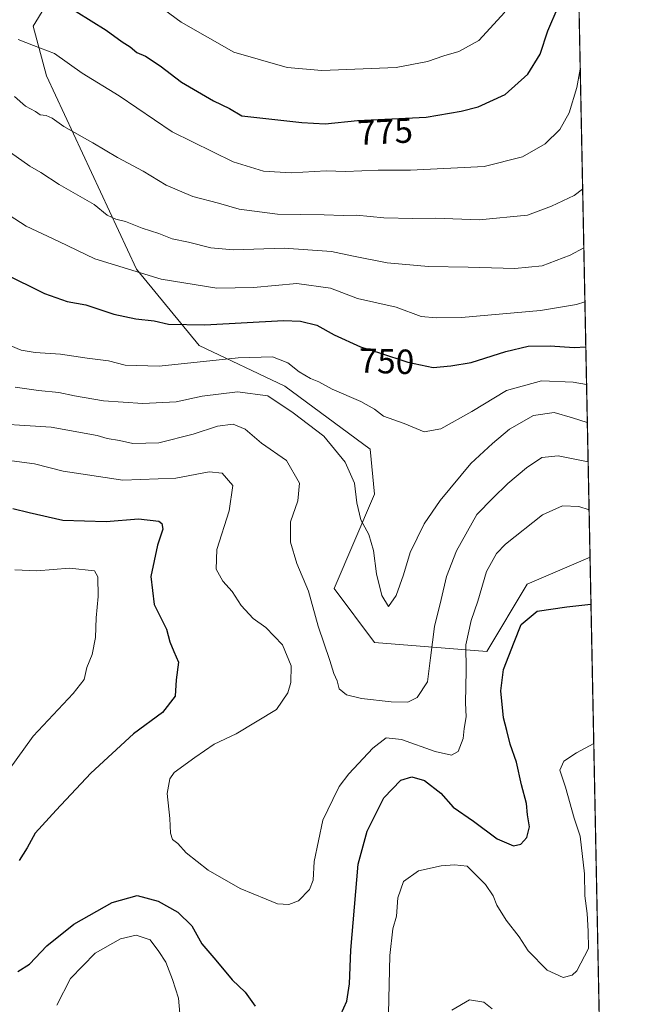
# Model space of a CAD drawing. Units: metres. Extents: x 634331 to 637781, y 4750566 to 4752947.
# Drawn here: x 637600 to 637779, y 4751253 to 4751535 of the extents above; entities that cross this region are included whole.
import ezdxf
from ezdxf.enums import TextEntityAlignment as Align

# ---------------------------------------------------------------- set-up
doc = ezdxf.new("R2010")
doc.units = ezdxf.units.M
doc.header["$MEASUREMENT"] = 0
for name, color, linetype, lineweight in [('Comarca CxS', 21, 'Continuous', 0), ('Comunidad Autónoma CxS', 142, 'Continuous', 0), ('Curva de nivel maestra', 30, 'Continuous', 30), ('Curva de nivel normal', 30, 'Continuous', 0), ('Matorral CxS', 135, 'Continuous', 0), ('Municipio CxS', 4, 'Continuous', 0), ('Provincia CxS', 1, 'Continuous', 0), ('Rótulo de curva de nivel directora', 7, 'Continuous', 0)]:
    doc.layers.add(name, color=color, linetype=linetype, lineweight=lineweight)
doc.styles.add('Style-Arial', font='txt')

msp = doc.modelspace()

# ---------------------------------------------------------------- linework, layer by layer
at = {"layer": 'Comarca CxS', "color": 21, "linetype": 'Continuous', "lineweight": 0, "flags": 128}
msp.add_lwpolyline([(636517.1349509007, 4750608.198302528), (634376.4100010238, 4750565.81998247), (634337.5414538811, 4752551.661096483), (634331.1300010235, 4752879.229982447), (634959.3247203652, 4752891.662660454), (635639.5296865163, 4752905.124679575), (637732.1500010503, 4752946.539982446), (637778.5700010505, 4750633.169982468), (637509.2038850822, 4750627.837564704), (637342.0859999993, 4750624.529300001), (637240.1575999985, 4750622.511499999), (636971.7991998142, 4750617.198995387), (636912.7285100337, 4750616.029609874), (636872.1706875137, 4750615.226715004)], close=True, dxfattribs=at)
at = {"layer": 'Comunidad Autónoma CxS', "color": 142, "linetype": 'Continuous', "lineweight": 0, "flags": 128}
msp.add_lwpolyline([(636517.1349509007, 4750608.198302528), (634376.4100010238, 4750565.81998247), (634337.5414538811, 4752551.661096483), (634331.1300010235, 4752879.229982447), (634959.3247203652, 4752891.662660454), (635639.5296865163, 4752905.124679575), (637732.1500010503, 4752946.539982446), (637778.5700010505, 4750633.169982468), (637509.2038850822, 4750627.837564704), (637342.0859999993, 4750624.529300001), (637240.1575999985, 4750622.511499999), (636971.7991998142, 4750617.198995387), (636912.7285100337, 4750616.029609874), (636872.1706875137, 4750615.226715004)], close=True, dxfattribs=at)
at = {"layer": 'Curva de nivel maestra', "color": 30, "linetype": 'Continuous', "lineweight": 30, "flags": 128}
for points, elevation in [([(637616.1699999999, 4751537.3201), (637624.75, 4751531.9801), (637629.3499999996, 4751528.590100001), (637631.6399999997, 4751527.210100001), (637633.5599999997, 4751525.5801), (637636.04, 4751524.520099999), (637640.2800000003, 4751521.690099999), (637646.4199999999, 4751517.0701), (637655.5800000001, 4751511.7401), (637660.0999999996, 4751509.530099999), (637663.6500000004, 4751507.420100001), (637680.8899999997, 4751505.5001), (637687.5599999997, 4751505.110099999), (637696.9000000004, 4751506.030099999), (637716.5899999999, 4751507.030099999), (637726.5599999997, 4751508.7401), (637731.5, 4751509.960100001), (637739.2400000002, 4751513.5001), (637745.75, 4751519.360099999), (637749.2199999997, 4751525.090100001), (637751.4699999997, 4751531.7501), (637757.4000000004, 4751545.620100001)], 775), ([(637595.3600000005, 4751462.270099999), (637607.0700000003, 4751456.5101), (637613.5800000001, 4751454.220100001), (637618.9199999999, 4751453.2401), (637626.9900000002, 4751450.540100001), (637633.2999999998, 4751449.1801), (637638.5599999997, 4751448.6601), (637642.5999999996, 4751447.710100001), (637653.0800000001, 4751447.520099999), (637675.6299999999, 4751448.7401), (637680.4699999997, 4751448.5801), (637685.2400000002, 4751447.360099999), (637690.1299999999, 4751444.5701), (637697.6900000004, 4751441.130100001), (637703.1900000004, 4751439.470100001), (637711.2999999998, 4751436.7601), (637718.5599999997, 4751435.2501), (637723.6399999997, 4751435.710100001), (637729.5099999999, 4751436.690099999), (637739.3700000001, 4751439.8201), (637745.8399999999, 4751441.3301), (637752.0999999996, 4751441.440099999), (637759.0099999999, 4751440.9901), (637762.3570999998, 4751441.150400001)], 750.0000000000001), ([(637597.9800000006, 4751394.800100001), (637602.6500000004, 4751393.7301), (637612.3200000003, 4751391.4801), (637624.7699999996, 4751391.100099999), (637634, 4751391.8201), (637639.8399999999, 4751391.1601), (637640.7000000002, 4751390.5701), (637640.9900000002, 4751388.9001), (637639.4800000006, 4751384.280099999), (637637.6100000005, 4751375.370100001), (637638.5300000003, 4751367.3201), (637642.1100000005, 4751360.280099999), (637643.0300000003, 4751356.5701), (637644.1600000003, 4751353.850099999), (637645.4699999997, 4751350.8101), (637644.8099999997, 4751345.690099999), (637644.5300000003, 4751341.0101), (637640.9199999999, 4751336.380100001), (637632.6500000004, 4751330.210100001), (637620.3399999999, 4751318.960100001), (637610.4100000003, 4751308.300100001), (637604.4000000004, 4751301.7501), (637602.1399999997, 4751297.530099999), (637599.7800000003, 4751293.9301)], 725), ([(637692.0999999996, 4751249.7501), (637693.8399999999, 4751253.610099999), (637694.5700000003, 4751258.590100001), (637694.9400000004, 4751268.210100001), (637697.0700000003, 4751292.840100001), (637699.6500000004, 4751302.370100001), (637704.4100000003, 4751311.9001), (637709.3099999997, 4751316.920100001), (637712.4100000003, 4751317.880100001), (637716.04, 4751316.890100001), (637720.7800000003, 4751313.190099999), (637724.3099999997, 4751309.2401), (637730.1299999999, 4751305.190099999), (637736.9699999997, 4751300.0801), (637741.5700000003, 4751298.1501), (637743.7199999997, 4751298.5601), (637745.4699999997, 4751300.530099999), (637746.2100000001, 4751303.540100001), (637745.6500000004, 4751306.9901), (637745.2999999998, 4751310.2401), (637743.9000000004, 4751315.630100001), (637742.4500000002, 4751322.0701), (637740.6799999997, 4751327.280099999), (637739.7300000006, 4751331.210100001), (637738.7100000001, 4751334.800100001), (637737.9800000006, 4751342.5801), (637738.7300000006, 4751348.720100001), (637741.7699999996, 4751356.4901), (637743.7999999998, 4751361.550100001), (637748.4000000004, 4751365.420100001), (637756.9400000004, 4751366.610099999), (637763.8375000004, 4751367.371900001)], 725), ([(637599.4199999999, 4751262.120100001), (637602.7400000002, 4751264.1801), (637607.7000000002, 4751269.420100001), (637615.4600000001, 4751275.670100001), (637626.4500000002, 4751281.920100001), (637633.6500000004, 4751283.870100001), (637639.6500000004, 4751282.220100001), (637645.3200000003, 4751279.140100001), (637649.3600000005, 4751275.220100001), (637652.25, 4751270.050100001), (637656.25, 4751265.360099999), (637660.9199999999, 4751259.690099999), (637664.6799999997, 4751256.120100001), (637667.5499999998, 4751252.1801)], 725)]:
    msp.add_lwpolyline(points, dxfattribs=dict(at, elevation=elevation))
at = {"layer": 'Curva de nivel normal', "color": 30, "linetype": 'Continuous', "lineweight": 0, "flags": 128}
for points, elevation in [([(637639.3899999997, 4751539.279999999), (637646.2699999996, 4751534.26), (637661.3899999997, 4751525.65), (637676.6500000004, 4751521.289999999), (637686.6500000004, 4751520.4), (637707.9800000006, 4751521.300000001), (637716.9800000006, 4751523), (637721.6500000004, 4751524.58), (637725.9800000006, 4751525.82), (637731.6500000004, 4751529), (637739.1100000005, 4751537.16)], 780), ([(637599.5199999996, 4751529.26), (637603.9400000004, 4751527.529999999), (637609.9699999997, 4751525.26), (637617.9199999999, 4751519.680000001), (637628.4900000002, 4751513.140000001), (637643.7400000002, 4751502.859999999), (637661.1699999999, 4751494.17), (637669.8799999999, 4751491.539999999), (637677.8799999999, 4751491.07), (637687.8799999999, 4751491.609999999), (637693.4199999999, 4751491.430000001), (637702.75, 4751491.810000001), (637712.0499999998, 4751491.82), (637733.2400000002, 4751492.9), (637744.2000000002, 4751495.619999999), (637750.6799999997, 4751499.42), (637754.8799999999, 4751503.480000001), (637757.6299999999, 4751508.310000001), (637759.8200000003, 4751515.480000001), (637760.7599999999, 4751520.743899999)], 770), ([(637761.4504000006, 4751486.338), (637759.0199999996, 4751484.57), (637752.4800000006, 4751481.51), (637745.6500000004, 4751478.92), (637731.7999999998, 4751477.619999999), (637719.2699999996, 4751478.09), (637712.75, 4751477.960000001), (637704.4000000004, 4751478.189999999), (637696.6200000001, 4751478.880000001), (637692.7599999999, 4751478.82), (637687.2599999999, 4751479.02), (637673.9000000004, 4751479.220000001), (637662.8899999997, 4751480.680000001), (637656.9800000006, 4751482.380000001), (637649.6500000004, 4751484.310000001), (637642, 4751487.57), (637635.3899999997, 4751491.5), (637628.0199999996, 4751495.460000001), (637620.9199999999, 4751499.699999999), (637612.5800000001, 4751504.350000001), (637609.2599999999, 4751506.730000001), (637607.5700000003, 4751507.5), (637605.8600000005, 4751507.66), (637604.4800000006, 4751508.630000001), (637601.6200000001, 4751510.17), (637598.4900000002, 4751512.939999999)], 765), ([(637761.7871000003, 4751469.558900001), (637757.8899999997, 4751467.42), (637749.8700000001, 4751464.359999999), (637741.9800000006, 4751463.600000001), (637728.6500000004, 4751464), (637717.2599999999, 4751464.199999999), (637705.4199999999, 4751465.279999999), (637695.2800000003, 4751467.220000001), (637689.4000000004, 4751468.51), (637675.8300000001, 4751469.439999999), (637661.2599999999, 4751469.029999999), (637654.75, 4751469.52), (637648.3700000001, 4751471.210000001), (637643.7400000002, 4751472.140000001), (637639.8499999996, 4751473.699999999), (637635.0899999999, 4751475.189999999), (637630.3200000003, 4751477.130000001), (637627.5499999998, 4751477.779999999), (637625.0999999996, 4751478.91), (637621.3399999999, 4751481.939999999), (637611.29, 4751487.680000001), (637606.0700000003, 4751491.130000001), (637602.8600000005, 4751492.980000001), (637597.3600000005, 4751496.850000001)], 760), ([(637762.0968000004, 4751454.120800001), (637759.6500000004, 4751453.350000001), (637749.3200000003, 4751451.630000001), (637726.6799999997, 4751449.600000001), (637719.4100000003, 4751449.449999999), (637715.1100000005, 4751449.880000001), (637707.9199999999, 4751452.57), (637696.8899999997, 4751454.99), (637689.0800000001, 4751457.99), (637679.4600000001, 4751459.369999999), (637667.0499999998, 4751458.15), (637656.54, 4751458.02), (637640.5800000001, 4751460.550000001), (637621.5300000003, 4751466.380000001), (637611.2000000002, 4751471.380000001), (637601.7999999998, 4751475.789999999), (637591.9800000006, 4751482.050000001)], 755), ([(637597.4199999999, 4751441.480000001), (637600.4199999999, 4751440.24), (637604.4199999999, 4751439.560000001), (637611.6500000004, 4751439.100000001), (637619.3200000003, 4751437.949999999), (637625.3899999997, 4751437.210000001), (637630.25, 4751435.92), (637639.9299999997, 4751435.600000001), (637662.6799999997, 4751438.02), (637672.5199999996, 4751438.289999999), (637676.8600000005, 4751436.630000001), (637680.1699999999, 4751434.01), (637683.3899999997, 4751432.09), (637685.7400000002, 4751431.130000001), (637689.6100000005, 4751429.02), (637697.8499999996, 4751425.49), (637701.7000000002, 4751423.33), (637704.3700000001, 4751421.33), (637710.2199999997, 4751419.189999999), (637715.9500000002, 4751416.84), (637720.7800000003, 4751417.66), (637729.6500000004, 4751422.67), (637739.6500000004, 4751428.699999999), (637749.6500000004, 4751431.41), (637758.7699999996, 4751431.039999999), (637762.5741999998, 4751430.3314)], 745), ([(637598.6799999997, 4751429.619999999), (637605.3899999997, 4751428.65), (637611.2300000006, 4751428.060000001), (637615.6699999999, 4751427.16), (637623.9600000001, 4751425.730000001), (637635.2999999998, 4751424.949999999), (637644.8399999999, 4751425.430000001), (637652.2999999998, 4751427.060000001), (637662.4100000003, 4751428.27), (637671.1900000004, 4751427.15), (637678.3700000001, 4751422.289999999), (637687.2300000006, 4751415.52), (637693.2999999998, 4751408.07), (637695.9699999997, 4751402.08), (637696.6399999997, 4751396.439999999), (637697.7999999998, 4751391.560000001), (637700.0899999999, 4751387.41), (637701.4800000006, 4751382.800000001), (637702.3499999996, 4751376.119999999), (637703.7999999998, 4751369.9), (637705.7199999997, 4751366.77), (637707.9699999997, 4751369.859999999), (637710.0599999997, 4751375.83), (637711.9800000006, 4751382.189999999), (637715.9800000006, 4751390.42), (637720.5999999996, 4751397.09), (637729.3799999999, 4751407.75), (637735.5899999999, 4751413.42), (637740.4800000006, 4751417.550000001), (637747.3499999996, 4751421.49), (637753.2599999999, 4751422.390000001), (637758.5300000003, 4751420.859999999), (637762.7920000004, 4751419.479)], 740), ([(637587.7599999999, 4751419.5), (637608.9600000001, 4751418.16), (637622.1799999997, 4751415.710000001), (637625.0800000001, 4751414.850000001), (637628.5599999997, 4751414.33), (637632.4000000004, 4751413.5), (637639.8399999999, 4751413.609999999), (637649.6900000004, 4751416.130000001), (637656.6799999997, 4751418.449999999), (637661.1900000004, 4751418.960000001), (637664.6299999999, 4751417.600000001), (637669.2999999998, 4751413.52), (637676.5199999996, 4751408.609999999), (637680.2000000002, 4751402.050000001), (637679.7599999999, 4751397), (637677.6600000003, 4751391.02), (637677.6500000004, 4751385.180000001), (637679.5, 4751379.050000001), (637682.7800000003, 4751371.09), (637685.54, 4751361.109999999), (637688.9199999999, 4751351.220000001), (637690.0499999998, 4751347.57), (637691.0199999996, 4751345.380000001), (637691.6299999999, 4751343.100000001), (637693.75, 4751341.41), (637698.0099999999, 4751340.380000001), (637706.4900000002, 4751339.380000001), (637711.3200000003, 4751339.32), (637713.9800000006, 4751340.600000001), (637716.9699999997, 4751345.140000001), (637717.7800000003, 4751352), (637718.9699999997, 4751360.99), (637720.9000000004, 4751368.710000001), (637722.4299999997, 4751375.33), (637725.2599999999, 4751382.680000001), (637731.1100000005, 4751393.140000001), (637735.6500000004, 4751397.76), (637739.9800000006, 4751401.960000001), (637745.3799999999, 4751406.449999999), (637749.75, 4751409.41), (637754.4500000002, 4751409.970000001), (637763.0180000003, 4751408.2138)], 735), ([(637597.7199999997, 4751408.49), (637604.2400000002, 4751407.680000001), (637612.4699999997, 4751405.58), (637629.5, 4751402.92), (637644.7599999999, 4751403.52), (637654.3200000003, 4751405.359999999), (637658.0599999997, 4751404.930000001), (637661.1399999997, 4751401.42), (637660.04, 4751394.17), (637656.54, 4751383.09), (637656.2999999998, 4751377.480000001), (637658.1900000004, 4751373.99), (637660.9199999999, 4751371.060000001), (637663.4500000002, 4751366.980000001), (637666.9699999997, 4751363.32), (637670.6100000005, 4751360.67), (637675.3799999999, 4751355.75), (637677.7999999998, 4751349.76), (637677.7699999996, 4751344.9), (637676.8899999997, 4751341.960000001), (637673.6500000004, 4751337.189999999), (637662.0300000003, 4751330.25), (637655.7599999999, 4751327.25), (637650.1900000004, 4751323.460000001), (637644.2400000002, 4751319.100000001), (637643.0700000003, 4751317.34), (637642.2599999999, 4751313.09), (637643.04, 4751305.91), (637643.2000000002, 4751301.77), (637643.8300000001, 4751299.980000001), (637645.3200000003, 4751298.82), (637647.6799999997, 4751296.119999999), (637654.0599999997, 4751291.16), (637663.2100000001, 4751285.850000001), (637670.6299999999, 4751282.850000001), (637673.9500000002, 4751281.480000001), (637677.1799999997, 4751281.32), (637679.9500000002, 4751282.359999999), (637683.0999999996, 4751285.58), (637684.1299999999, 4751288.32), (637684.4400000004, 4751293.67), (637686.9299999997, 4751305.460000001), (637689.8200000003, 4751311.42), (637691.6299999999, 4751315.09), (637694.4100000003, 4751318.75), (637701.2999999998, 4751326.09), (637705.0999999996, 4751329.100000001), (637709.4500000002, 4751328.640000001), (637719.0999999996, 4751325.199999999), (637723.8600000005, 4751324.130000001), (637725.7300000006, 4751325.180000001), (637727.2000000002, 4751328.869999999), (637727.4699999997, 4751331.74), (637728, 4751335.09), (637727.8499999996, 4751339.09), (637728.0199999996, 4751348.42), (637727.9800000006, 4751355.75), (637729.4800000006, 4751362.710000001), (637731.4100000003, 4751368.230000001), (637733.8399999999, 4751376.779999999), (637736.7699999996, 4751381.890000001), (637739.29, 4751384.560000001), (637749.9800000006, 4751392.99), (637755.7199999997, 4751395.630000001), (637760.3799999999, 4751395.439999999), (637763.2949000001, 4751394.411800001)], 730), ([(637598.54, 4751377.279999999), (637604.9000000004, 4751376.970000001), (637614.2400000002, 4751377.699999999), (637621.3799999999, 4751376.939999999), (637622.3799999999, 4751375.26), (637622.4600000001, 4751369.560000001), (637621.8600000005, 4751363.460000001), (637621.7000000002, 4751357.800000001), (637620.7300000006, 4751352.930000001), (637619.25, 4751349.289999999), (637618.4400000004, 4751345.84), (637615.3399999999, 4751341.75), (637603.8600000005, 4751329.52), (637594.54, 4751316.67)], 720), ([(637705.75, 4751250.09), (637706.1799999997, 4751266.640000001), (637707.04, 4751274.289999999), (637708.0099999999, 4751277.970000001), (637708.4600000001, 4751283.220000001), (637710.0800000001, 4751287.939999999), (637714.3200000003, 4751290.980000001), (637720.8200000003, 4751292.350000001), (637724.6699999999, 4751292.689999999), (637728.29, 4751292.26), (637733.5800000001, 4751287.060000001), (637735.8099999997, 4751283.789999999), (637736.8200000003, 4751281.08), (637739.5199999996, 4751276.83), (637743.2300000006, 4751272), (637745.8700000001, 4751268.01), (637751.2599999999, 4751262.51), (637755.9000000004, 4751260.34), (637758.4800000006, 4751261.08), (637759.7800000003, 4751262.33), (637763.0999999996, 4751268.720000001), (637763.0300000003, 4751273.65), (637762.7800000003, 4751278.699999999), (637762.04, 4751283.810000001), (637761.9900000002, 4751290.09), (637760.7800000003, 4751300.880000001), (637758.9800000006, 4751306.09), (637756.5, 4751314.939999999), (637754.9000000004, 4751319.84), (637756.0999999996, 4751322.430000001), (637759.6500000004, 4751324.76), (637764.6393999998, 4751327.410300001)], 720), ([(637610.6600000003, 4751252.430000001), (637614.5, 4751260.119999999), (637621.6500000004, 4751267.310000001), (637628.8899999997, 4751271.5), (637633.3300000001, 4751272.539999999), (637637.4100000003, 4751271.16), (637639.8300000001, 4751267.789999999), (637641.8799999999, 4751264.76), (637643.7599999999, 4751259.77), (637645.4900000002, 4751254.42), (637646.2999999998, 4751245.699999999)], 720), ([(637723.9199999999, 4751250.960000001), (637729.04, 4751253.960000001), (637733.1299999999, 4751253.32), (637735.4699999997, 4751251.41)], 715)]:
    msp.add_lwpolyline(points, dxfattribs=dict(at, elevation=elevation))
at = {"layer": 'Matorral CxS', "color": 135, "linetype": 'Continuous', "lineweight": 0, "extrusion": (0.005958183980767084, -0.2969273215614046, 0.954881493041949), "elevation": -1406320.58815862, "flags": 128}
msp.add_lwpolyline([(732957.8729422668, 4524403.209798781), (732957.8729422669, 4524090.884106028)], dxfattribs=at)
at = {"layer": 'Matorral CxS', "color": 135, "linetype": 'Continuous', "lineweight": 0, "extrusion": (0.004789245429424182, -0.2386739909634813, 0.971087941005232), "elevation": -1130270.549577126, "flags": 128}
msp.add_lwpolyline([(732957.489913364, 4600828.726498808), (732957.489913364, 4600508.451081263)], dxfattribs=at)
at = {"layer": 'Matorral CxS', "color": 135, "linetype": 'Continuous', "lineweight": 0}
for points in [[(637517.4484999999, 4751721.277899999, 818.905700000003), (637543.2263000002, 4751699.479499999, 818.4018999999971), (637582.0566999996, 4751695.621300001, 824.8843999999954), (637602.5164999999, 4751680.131100001, 825.2142000000022), (637617.9833000004, 4751667.233899999, 823.5356999999932), (637612.8268999998, 4751647.8873, 816.3361000000006), (637625.7165000001, 4751629.8301, 812.1120999999986), (637629.5821000002, 4751614.3533, 806.9867999999989), (637628.2921000002, 4751573.081700001, 789.9992000000058), (637603.8016999997, 4751533.0999, 772.1597999999941), (637607.6683, 4751518.913100001, 767.9032000000007), (637633.4455000004, 4751463.4531, 755.8169000000053), (637651.4899000004, 4751441.527100001, 748.1067000000039), (637675.9789000005, 4751429.918500001, 742.4372000000003), (637700.4676999999, 4751411.860900001, 742.1811000000016), (637701.7565000001, 4751398.963099999, 740.820000000007), (637690.1555000005, 4751371.878900001, 736.4854999999953), (637701.7555000001, 4751356.401699999, 738.3163000000059), (637733.9787, 4751353.821900001, 727.7476000000024), (637745.5793000003, 4751373.167300001, 726.624100000001), (637763.5664999997, 4751380.8806, 727.1036000000023)], [(637757.4599000001, 4751685.205700001, 821.600900000005), (637763.5664999997, 4751380.8806, 727.1036000000023), (637745.5793000003, 4751373.167300001, 726.624100000001), (637733.9787, 4751353.821900001, 727.7476000000024), (637701.7555000001, 4751356.401699999, 738.3163000000059), (637690.1555000005, 4751371.878900001, 736.4854999999953), (637701.7565000001, 4751398.963099999, 740.820000000007), (637700.4676999999, 4751411.860900001, 742.1811000000016), (637675.9789000005, 4751429.918500001, 742.4372000000003), (637651.4899000004, 4751441.527100001, 748.1067000000039), (637633.4455000004, 4751463.4531, 755.8169000000053), (637607.6683, 4751518.913100001, 767.9032000000007), (637603.8016999997, 4751533.0999, 772.1597999999941), (637628.2921000002, 4751573.081700001, 789.9992000000058)], [(637628.2921000002, 4751573.081700001, 789.9992000000058), (637603.8016999997, 4751533.0999, 772.1597999999941), (637607.6683, 4751518.913100001, 767.9032000000007), (637633.4455000004, 4751463.4531, 755.8169000000053), (637651.4899000004, 4751441.527100001, 748.1067000000039), (637675.9789000005, 4751429.918500001, 742.4372000000003), (637700.4676999999, 4751411.860900001, 742.1811000000016), (637701.7565000001, 4751398.963099999, 740.820000000007), (637690.1555000005, 4751371.878900001, 736.4854999999953), (637701.7555000001, 4751356.401699999, 738.3163000000059), (637733.9787, 4751353.821900001, 727.7476000000024), (637745.5793000003, 4751373.167300001, 726.624100000001), (637763.5664999997, 4751380.8806, 727.1036000000023), (637769.806, 4751069.9276, 650.6468000000023)]]:
    msp.add_polyline3d(points, dxfattribs=at)
at = {"layer": 'Municipio CxS', "color": 4, "linetype": 'Continuous', "lineweight": 0, "flags": 128}
msp.add_lwpolyline([(637732.1500010503, 4752946.539982446), (637778.5700010505, 4750633.169982468), (637509.2038850822, 4750627.837564704), (637342.0859999993, 4750624.529300001), (637240.1575999985, 4750622.511499999), (636971.7991998142, 4750617.198995387), (636912.7285100337, 4750616.029609874), (636872.1706875137, 4750615.226715004), (636517.1349509007, 4750608.198302528), (636516.6739999995, 4750608.871999999), (636355.3449999996, 4750844.578000001)], dxfattribs=at)
at = {"layer": 'Provincia CxS', "color": 1, "linetype": 'Continuous', "lineweight": 0, "flags": 128}
msp.add_lwpolyline([(636517.1349509007, 4750608.198302528), (634376.4100010238, 4750565.81998247), (634337.5414538811, 4752551.661096483), (634331.1300010235, 4752879.229982447), (634959.3247203652, 4752891.662660454), (635639.5296865163, 4752905.124679575), (637732.1500010503, 4752946.539982446), (637778.5700010505, 4750633.169982468), (637509.2038850822, 4750627.837564704), (637342.0859999993, 4750624.529300001), (637240.1575999985, 4750622.511499999), (636971.7991998142, 4750617.198995387), (636912.7285100337, 4750616.029609874), (636872.1706875137, 4750615.226715004)], close=True, dxfattribs=at)

# ---------------------------------------------------------------- texts
at = {"layer": 'Rótulo de curva de nivel directora', "color": 7, "linetype": 'Continuous', "lineweight": 0, "style": 'Style-Arial'}
for s, rotation, p in [('775', 2.907366503418167, (637704.7872475595, 4751502.893410462)), ('750', 358.2507532290963, (637705.1877033957, 4751437.060283065))]:
    msp.add_text(s, height=7.000000000000002, rotation=rotation, dxfattribs=at).set_placement(p, align=Align.MIDDLE_CENTER)

doc.saveas('drawing.dxf')
